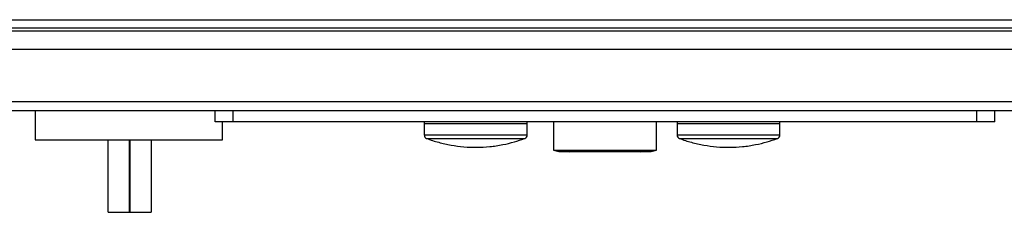
# Model space of a CAD drawing. Extents: x 0.4 to 10.6, y 0.4 to 8.1.
# Drawn here: x 7.8 to 8.2, y 5.8 to 5.9 of the extents above; entities that cross this region are included whole.
import ezdxf

# ---------------------------------------------------------------- set-up
doc = ezdxf.new("R2010")
doc.units = 0
doc.linetypes.add('SLD-SOLID', pattern=[0])
doc.layers.get('0').update_dxf_attribs({"linetype": 'CONTINUOUS'})

msp = doc.modelspace()

# ---------------------------------------------------------------- linework, layer by layer
at = {"color": 7, "linetype": 'SLD-SOLID'}
for p, q in [((7.652885621836474, 5.887454225538115), (8.434512918425057, 5.887454225538113)), ((7.65288562183713, 5.88456708643116), (8.434512918425057, 5.884567086431158)), ((8.409184834436868, 5.883254750473153), (7.678213705826631, 5.883254750473154)), ((8.426245201889623, 5.876693070683126), (7.659053600840411, 5.876693070683128)), ((8.42624520189028, 5.85766419929205), (7.659053600841067, 5.857664199292052)), ((8.426245201890936, 5.854383359397037), (7.659053600838442, 5.85438335939704)), ((7.836563743934504, 5.854383359397037), (7.836563743934504, 5.843884671732995)), ((7.90196698666653, 5.850446351523022), (7.90196698666653, 5.854383359397038)), ((7.908528666456556, 5.850446351523022), (7.908528666456554, 5.854383359397038)), ((8.178869873805638, 5.850446351523022), (8.178869873805635, 5.854383359397038)), ((8.185431553595665, 5.850446351523022), (8.185431553595665, 5.854383359397037)), ((7.908528666456556, 5.850446351523022), (7.90196698666653, 5.850446351523022)), ((7.904683078949728, 5.843884671732995), (7.904683078949728, 5.850446351523037)), ((8.178869873805638, 5.850446351523022), (7.908528666456556, 5.850446351523022)), ((7.978017184462284, 5.849790183544013), (7.978017184462284, 5.845664167487583)), ((7.978017184462118, 5.849790183544013), (8.01541809509749, 5.849790183544013)), ((7.978028884432965, 5.85044635152302), (7.978028884432965, 5.849790183544013)), ((8.015406395126973, 5.849790183544013), (8.015406395126973, 5.85044635152302)), ((8.015418095097656, 5.845664167487583), (8.015418095097656, 5.849790183544013)), ((8.024998482729565, 5.85044635152302), (8.024998482729575, 5.840193269077901)), ((8.062400057532725, 5.840193269077943), (8.062400057532713, 5.85044635152302)), ((8.069880701522651, 5.849790183544013), (8.069880701522651, 5.845664167487584)), ((8.069880701522484, 5.849790183544013), (8.107281612157857, 5.849790183544013)), ((8.069892401493332, 5.85044635152302), (8.069892401493332, 5.849790183544013)), ((8.107269912187341, 5.849790183544013), (8.107269912187341, 5.85044635152302)), ((8.107281612158022, 5.845664167487583), (8.107281612158022, 5.849790183544013)), ((8.185431553595665, 5.850446351523022), (8.178869873805638, 5.850446351523022)), ((7.836563743934504, 5.843884671732995), (7.904683078949728, 5.843884671732995)), ((7.86309650531482, 5.817637952572889), (7.86309650531482, 5.843884671732995)), ((7.870839287467051, 5.817637952572889), (7.870839287467051, 5.843884671732995)), ((7.870979619858127, 5.843884671732995), (7.870979619858127, 5.817637952572889)), ((7.878722402010359, 5.843884671732995), (7.878722402010359, 5.817637952572889)), ((8.024998482729575, 5.840193269077901), (8.02689623705363, 5.839629408715877)), ((8.024998482729575, 5.840193269077901), (8.062400057532725, 5.840193269077943)), ((8.060502303208672, 5.839629408715915), (8.062400057532724, 5.840193269077943)), ((8.02689623705363, 5.839629408715877), (8.060502303208672, 5.839629408715915)), ((8.030398119084843, 5.839629408715881), (8.030932983283039, 5.839570481803777)), ((8.056465556979, 5.839570481803777), (8.05700042117746, 5.83962940871591)), ((7.86309650531482, 5.817637952572889), (7.870839287467051, 5.817637952572889)), ((7.870979619858127, 5.817637952572889), (7.870839287467051, 5.817637952572889)), ((7.870979619858127, 5.817637952572889), (7.878722402010359, 5.817637952572889))]:
    msp.add_line(p, q, dxfattribs=at)
at = {"color": 8, "linetype": 'SLD-SOLID'}
for p, q in [((7.978017184462118, 5.845664167487583), (8.01541809509749, 5.845664167487583)), ((7.978868385953851, 5.844435269183812), (8.01456689161112, 5.84443526918383)), ((8.069880701522484, 5.845664167487583), (8.107281612157857, 5.845664167487583)), ((8.070731903014218, 5.844435269183812), (8.106430408671487, 5.84443526918383))]:
    msp.add_line(p, q, dxfattribs=at)
at = {"color": 7, "linetype": 'SLD-SOLID'}
for centre, radius, start, end in [((7.979329878954667, 5.845664167487565), 0.001312694492549227, 179.9999999992247, 249.4171395193075), ((8.01410540060494, 5.845664167487565), 0.001312694492549227, 290.5828604806215, 8.350609521408371e-10), ((8.071193396015035, 5.845664167487565), 0.001312694492551003, 179.9999999991859, 249.4171395193075), ((8.105968917665308, 5.845664167487565), 0.001312694492549227, 290.5828604806941, 8.350609521408371e-10)]:
    msp.add_arc(centre, radius, start, end, dxfattribs=at)
for points in [[(7.978868810388859, 5.844436237319479), (7.978876046917652, 5.84443314411307), (7.980291441059994, 5.843828143240919), (7.983264569071341, 5.84296941299148), (7.987767847349826, 5.84190877963726), (7.992399198363916, 5.841308182880663), (7.997098820335675, 5.841122407371444), (8.001839223081307, 5.841376792293913), (8.006411074309828, 5.84206492292579), (8.010630179472662, 5.84305921052851), (8.01320699896488, 5.843970380211005), (8.01442146460552, 5.844399818235485)], [(8.070732327449226, 5.84443623731948), (8.07073956397802, 5.844433144113071), (8.072154958120356, 5.843828143240916), (8.075128086131711, 5.842969412991482), (8.079631364410194, 5.84190877963726), (8.084262715424284, 5.841308182880663), (8.088962337396042, 5.841122407371445), (8.093702740141675, 5.841376792293913), (8.098274591370195, 5.842064922925791), (8.10249369653303, 5.843059210528511), (8.105070516025247, 5.843970380211005), (8.106284981665887, 5.844399818235486)]]:
    msp.add_open_spline(points, degree=3, knots=[0, 0, 0, 0, 0.0006501055265330126, 0.1271542724945642, 0.2545345017910466, 0.3828429946533738, 0.5121611686051898, 0.6426073728784713, 0.7743490204935098, 0.8936497638988855, 0.9999999999999999, 0.9999999999999999, 0.9999999999999999, 0.9999999999999999], dxfattribs=at)

doc.saveas('drawing.dxf')
